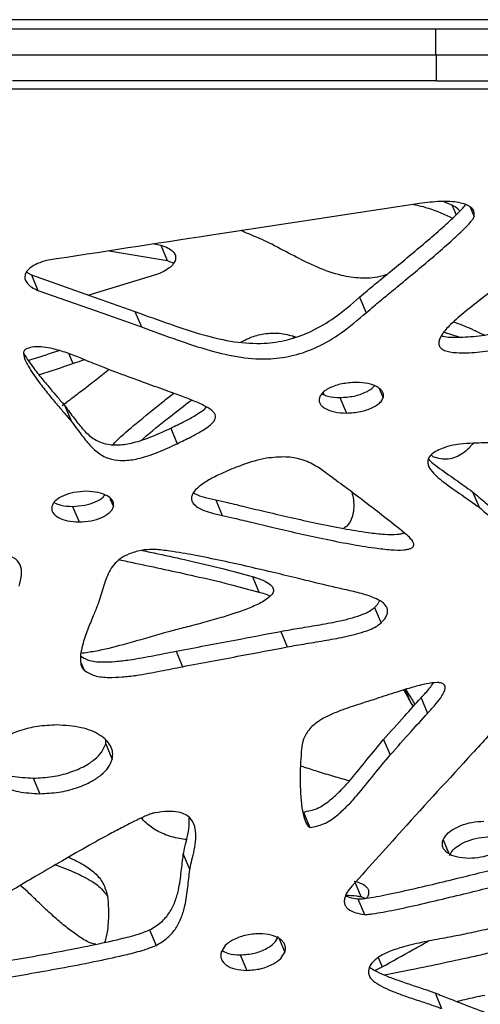
# Model space of a CAD drawing. Units: millimetres. Extents: x -400 to 642, y -1114 to 2330.
# Drawn here: x 249 to 320, y 790 to 941 of the extents above; entities that cross this region are included whole.
import ezdxf

# ---------------------------------------------------------------- set-up
doc = ezdxf.new("R2010")
doc.units = ezdxf.units.MM

msp = doc.modelspace()

# ---------------------------------------------------------------- linework, layer by layer
at = {"color": 7, "linetype": 'Continuous'}
for p, q in [((414.13, 940.51), (122.82, 940.51)), ((247.93, 939.13), (312.93, 939.13)), ((312.93, 939.13), (312.93, 935.13)), ((312.93, 939.13), (377.93, 939.13)), ((247.93, 935.13), (312.93, 935.13)), ((312.93, 935.13), (377.93, 935.13)), ((313.08, 931.13), (313.08, 935.13)), ((313.08, 931.13), (248.11, 931.13)), ((313.08, 931.13), (378.05, 931.13)), ((123.02, 929.92), (414.15, 929.92)), ((314.25, 912.62), (315.42, 912.14)), ((318.25, 911.81), (318.84, 910.38)), ((283.45, 908.04), (283.17, 908.2)), ((269.84, 906.16), (270.83, 905.99)), ((270.83, 905.99), (271.82, 903.61)), ((262.91, 905.09), (271.82, 903.61)), ((271.82, 903.61), (272.81, 903.21)), ((250.25, 901.81), (251.02, 901.41)), ((251.02, 901.41), (252.01, 899.03)), ((270.04, 901.41), (259.82, 898.3)), ((301.29, 898), (302.29, 895.62)), ((266.87, 895.81), (267.86, 893.43)), ((291.08, 892.05), (291.43, 891.91)), ((314.26, 892.66), (316.48, 891.91)), ((295.69, 883.38), (295.79, 883.04)), ((298.27, 882.62), (299.26, 880.24)), ((256.14, 881.34), (257.14, 878.96)), ((272.35, 877.93), (273.35, 875.55)), ((312.55, 873.55), (312.23, 873.82)), ((318.6, 868.18), (319.6, 865.8)), ((279.26, 866.92), (280.26, 864.54)), ((257.32, 865.94), (258.31, 863.57)), ((284.86, 855.19), (285.85, 852.81)), ((303.58, 850.45), (304.57, 848.07)), ((289.22, 846.79), (290.21, 844.41)), ((273.17, 843.76), (274.16, 841.38)), ((309.1, 835.91), (309.49, 835.27)), ((310.7, 836.6), (311.69, 834.22)), ((262.39, 829.56), (262.43, 830.16)), ((304.97, 830.22), (305.96, 827.85)), ((262.39, 829.56), (263.38, 827.18)), ((251.3, 824.3), (252.29, 821.92)), ((292.69, 819.11), (293.68, 816.73)), ((274.28, 812.64), (275.27, 810.26)), ((250.11, 807.19), (249.31, 807.86)), ((301.02, 805.8), (302.02, 803.42)), ((301.46, 806.16), (302.22, 805.88)), ((269.1, 801.04), (270.1, 798.66)), ((283.01, 797.22), (284.01, 794.84)), ((303.64, 794.81), (304.76, 795.38)), ((312.85, 791.38), (313.85, 789))]:
    msp.add_line(p, q, dxfattribs=at)
at = {"color": 8, "linetype": 'Continuous'}
for p, q in [((315.42, 912.14), (316.06, 910.6)), ((291.08, 892.05), (291.18, 891.82)), ((256.75, 889.34), (257.38, 887.83)), ((304.3, 884.02), (304.9, 882.59)), ((263.05, 867.17), (263.58, 865.91)), ((258.55, 842.12), (259.08, 840.85)), ((308.27, 837.88), (309.1, 835.91)), ((314.09, 814.85), (314.97, 812.75)), ((300.59, 808.26), (301.46, 806.16)), ((288.99, 799.7), (289.84, 797.66)), ((304.15, 796.84), (304.76, 795.38))]:
    msp.add_line(p, q, dxfattribs=at)
at = {"color": 7, "linetype": 'Continuous', "flags": 128}
for points in [[(251.02, 901.41), (259.91, 898.27), (266.87, 895.81)], [(252.01, 899.03), (260.91, 895.89), (267.86, 893.43)]]:
    msp.add_lwpolyline(points, dxfattribs=at)
at = {"color": 7, "linetype": 'Continuous'}
for points, knots in [([(310.47, 912.36), (299.74, 910.73), (280.69, 907.83), (261.64, 904.9), (253.31, 903.61)], [0, 0, 0, 0, 0.563197, 1, 1, 1, 1]), ([(301.29, 898), (301.69, 898.34), (302.69, 899.2), (304.49, 900.67), (306.71, 902.5), (309.18, 904.54), (311.73, 906.69), (314.15, 908.78), (316.07, 910.6), (317.19, 911.69), (317.52, 912.17), (317.54, 912.2)], [0, 0, 0, 0, 0.07274, 0.183318, 0.319987, 0.470984, 0.624561, 0.782499, 0.913945, 0.995851, 1, 1, 1, 1]), ([(309.57, 912.22), (310.34, 912.04), (312.46, 911.53), (314.34, 910.67), (315.54, 910.12)], [0, 0, 0, 0, 0.3611183, 1, 1, 1, 1]), ([(318.84, 910.38), (318.86, 910.65), (318.89, 911.18), (318.36, 911.81), (317.54, 912.24), (315.99, 912.63), (313.59, 912.73), (311.55, 912.49), (310.47, 912.36)], [0, 0, 0, 0, 0.093185, 0.18433, 0.286628, 0.404939, 0.685137, 1, 1, 1, 1]), ([(315.42, 912.14), (315.75, 911.97), (316.24, 911.73), (316.54, 911.32), (316.64, 911.19)], [0, 0, 0, 0, 0.673878, 1, 1, 1, 1]), ([(302.29, 895.62), (302.69, 895.96), (303.69, 896.82), (305.48, 898.29), (307.71, 900.12), (310.17, 902.16), (312.73, 904.32), (315.13, 906.41), (317.09, 908.21), (318.24, 909.41), (318.73, 910.07), (318.81, 910.29), (318.84, 910.38)], [0, 0, 0, 0, 0.070446, 0.177537, 0.309896, 0.456133, 0.604867, 0.757825, 0.885125, 0.964449, 0.985297, 1, 1, 1, 1]), ([(287.85, 906.11), (287.35, 906.35), (286.49, 906.78), (285, 907.4), (284.03, 907.8), (283.45, 908.04)], [0, 0, 0, 0, 0.3496327, 0.6086284, 1, 1, 1, 1]), ([(270.83, 905.99), (271.22, 905.85), (271.93, 905.6), (272.71, 905.04), (273.12, 904.41), (273.13, 903.72), (272.77, 903.04), (272.11, 902.42), (271.17, 901.84), (270.44, 901.56), (270.04, 901.41)], [0, 0, 0, 0, 0.170634, 0.306199, 0.415868, 0.512213, 0.609587, 0.719509, 0.848598, 1, 1, 1, 1]), ([(305.44, 901.46), (305.09, 901.34), (303.76, 900.92), (301.35, 900.83), (298.1, 901.32), (294.72, 902.55), (291.27, 904.29), (288.98, 905.5), (287.85, 906.11)], [0, 0, 0, 0, 0.052473, 0.197819, 0.347851, 0.560483, 0.782157, 1, 1, 1, 1]), ([(329.41, 905.07), (327.19, 903.36), (323.22, 900.3), (319.29, 897.21), (317.55, 895.85)], [0, 0, 0, 0, 0.559351, 1, 1, 1, 1]), ([(253.31, 903.61), (252.86, 903.47), (252.04, 903.22), (251.01, 902.67), (250.31, 902.04), (249.97, 901.35), (250.02, 900.66), (250.4, 900.04), (251.08, 899.46), (251.68, 899.19), (252.01, 899.03)], [0, 0, 0, 0, 0.170634, 0.306199, 0.415868, 0.512213, 0.609587, 0.719509, 0.848598, 1, 1, 1, 1]), ([(266.87, 895.81), (268.69, 895.14), (272.15, 893.88), (277.17, 892.2), (281.91, 891.08), (286.28, 890.78), (290.29, 891.36), (294, 892.71), (297.78, 894.95), (300.06, 896.92), (301.29, 898)], [0, 0, 0, 0, 0.168618, 0.320447, 0.455842, 0.577889, 0.669748, 0.765239, 0.872636, 1, 1, 1, 1]), ([(313.81, 892.08), (313.91, 892.05), (314.33, 891.93), (315.82, 891.81), (318.38, 891.91), (321.9, 892.38), (325.86, 893.07), (330.15, 893.96), (334.46, 894.92), (338.29, 895.81), (340.66, 896.31), (341.71, 896.54)], [0, 0, 0, 0, 0.0122974, 0.0509156, 0.1646542, 0.2884989, 0.4259251, 0.5885647, 0.7465812, 0.8878002, 1, 1, 1, 1]), ([(267.86, 893.43), (269.69, 892.76), (273.15, 891.5), (278.16, 889.82), (282.91, 888.7), (287.27, 888.4), (291.28, 888.98), (294.99, 890.33), (298.77, 892.57), (301.05, 894.54), (302.29, 895.62)], [0, 0, 0, 0, 0.168618, 0.320447, 0.455842, 0.577889, 0.669748, 0.765239, 0.872636, 1, 1, 1, 1]), ([(317.55, 895.85), (316.75, 895.18), (315.4, 894.06), (314.06, 892.58), (313.53, 891.61), (313.38, 891.04), (313.45, 890.55), (313.75, 890.13), (314.32, 889.8), (315.15, 889.59), (316.8, 889.41), (319.38, 889.54), (322.89, 889.99), (326.86, 890.69), (331.14, 891.58), (335.45, 892.54), (339.28, 893.43), (341.65, 893.94), (342.7, 894.16)], [0, 0, 0, 0, 0.083296, 0.141371, 0.16276, 0.180414, 0.195871, 0.21096, 0.231752, 0.256354, 0.28543, 0.371065, 0.464308, 0.567777, 0.690229, 0.8092, 0.915524, 1, 1, 1, 1]), ([(315.69, 894.22), (315.79, 894.18), (316.86, 893.82), (318.42, 893.15), (319.83, 892.46), (320.36, 892.21)], [0, 0, 0, 0, 0.060825, 0.650342, 1, 1, 1, 1]), ([(283.14, 891.13), (283.51, 891.32), (284.52, 891.87), (286.4, 892.41), (288.79, 892.61), (290.28, 892.25), (291.08, 892.05)], [0, 0, 0, 0, 0.146397, 0.403978, 0.679967, 1, 1, 1, 1]), ([(260.54, 887.83), (260.08, 888.02), (259, 888.47), (257.21, 889.21), (255.35, 889.85), (253.64, 890.27), (252.31, 890.42), (251.14, 890.38), (250.49, 890.16), (250.19, 890.06)], [0, 0, 0, 0, 0.142609, 0.341149, 0.561029, 0.702125, 0.830763, 0.920111, 1, 1, 1, 1]), ([(250.19, 890.06), (250.13, 890.02), (250, 889.95), (249.88, 889.78), (249.81, 889.58), (249.79, 889.07), (250.1, 888.21), (250.95, 886.66), (252.25, 884.86), (253.77, 882.94), (255.12, 881.32), (256.25, 880.02), (256.89, 879.26), (257.14, 878.96)], [0, 0, 0, 0, 0.012133, 0.024351, 0.038297, 0.054877, 0.132368, 0.240591, 0.450851, 0.621564, 0.782159, 0.914403, 1, 1, 1, 1]), ([(249.81, 889.37), (250.32, 888.61), (251.26, 887.21), (252.78, 885.32), (254.13, 883.7), (255.26, 882.4), (255.89, 881.64), (256.14, 881.34)], [0, 0, 0, 0, 0.270481, 0.497266, 0.710609, 0.886289, 1, 1, 1, 1]), ([(250.55, 888.31), (250.79, 888.39), (252.37, 888.88), (253.94, 889.4), (255.26, 889.84)], [0, 0, 0, 0, 0.156407, 1, 1, 1, 1]), ([(252.16, 886.12), (252.2, 886.14), (253.94, 886.68), (255.69, 887.26), (257.38, 887.83)], [0, 0, 0, 0, 0.023805, 1, 1, 1, 1]), ([(257.38, 887.83), (257.92, 888.02), (258.49, 888.22), (259.07, 888.42), (259.1, 888.43)], [0, 0, 0, 0, 0.9463021, 1, 1, 1, 1]), ([(273.35, 875.55), (274.06, 875.89), (275.34, 876.51), (276.94, 877.38), (278.04, 878.08), (278.71, 878.64), (279.11, 879.15), (279.26, 879.61), (279.17, 880.05), (278.73, 880.64), (277.66, 881.32), (276.05, 882.05), (274.06, 882.83), (271.59, 883.72), (268.48, 884.84), (264.68, 886.22), (261.98, 887.27), (260.54, 887.83)], [0, 0, 0, 0, 0.075284, 0.134938, 0.171579, 0.200212, 0.219616, 0.23648, 0.253642, 0.273772, 0.32497, 0.397524, 0.470756, 0.558815, 0.683508, 0.830361, 1, 1, 1, 1]), ([(262.9, 886.92), (262.23, 886.37), (260.85, 885.25), (258.83, 883.7), (257.11, 882.4), (256.13, 881.64), (255.74, 881.34)], [0, 0, 0, 0, 0.287421, 0.589815, 0.838825, 1, 1, 1, 1]), ([(300.73, 884.93), (300.01, 884.89), (298.66, 884.81), (297.01, 884.28), (295.99, 883.68), (295.4, 883.17), (295.21, 882.78), (295.13, 882.59)], [0, 0, 0, 0, 0.3441544, 0.6411759, 0.7741263, 0.8918317, 1, 1, 1, 1]), ([(298.27, 882.62), (298.99, 882.66), (300.34, 882.74), (301.97, 883.28), (303.03, 883.86), (303.39, 884.23), (303.56, 884.39)], [0, 0, 0, 0, 0.385412, 0.721125, 0.872119, 1, 1, 1, 1]), ([(304.9, 882.59), (304.93, 882.75), (304.99, 883.07), (304.82, 883.52), (304.48, 883.92), (303.78, 884.41), (302.53, 884.84), (301.36, 884.9), (300.73, 884.93)], [0, 0, 0, 0, 0.0931409, 0.1889677, 0.2940182, 0.4112932, 0.6832501, 1, 1, 1, 1]), ([(263.5, 875.42), (263.66, 875.59), (264.77, 876.72), (267.36, 878.89), (270.32, 881.32), (272.26, 882.84), (272.81, 883.28)], [0, 0, 0, 0, 0.059378, 0.397911, 0.82832, 1, 1, 1, 1]), ([(295.13, 882.59), (295.1, 882.43), (295.04, 882.1), (295.22, 881.65), (295.55, 881.25), (296.25, 880.77), (297.48, 880.33), (298.64, 880.27), (299.26, 880.24)], [0, 0, 0, 0, 0.093842, 0.190493, 0.296111, 0.413558, 0.684775, 1, 1, 1, 1]), ([(295.46, 883.16), (295.78, 883.03), (296.62, 882.67), (297.64, 882.64), (298.27, 882.62)], [0, 0, 0, 0, 0.378289, 1, 1, 1, 1]), ([(299.26, 880.24), (299.98, 880.28), (301.33, 880.36), (302.98, 880.9), (304.01, 881.49), (304.61, 882), (304.81, 882.4), (304.9, 882.59)], [0, 0, 0, 0, 0.3415921, 0.6391362, 0.7729627, 0.8915006, 1, 1, 1, 1]), ([(256.14, 881.34), (256.62, 880.7), (257.54, 879.46), (258.88, 877.72), (260.37, 876.31), (262.16, 875.47), (264.22, 875.27), (266.52, 875.61), (269.31, 876.5), (271.26, 877.42), (272.35, 877.93)], [0, 0, 0, 0, 0.145398, 0.276865, 0.394522, 0.504003, 0.594306, 0.700059, 0.832189, 1, 1, 1, 1]), ([(267.91, 876.13), (267.96, 876.17), (269.32, 877.38), (271.89, 879.38), (274.4, 881.36), (275.52, 882.24)], [0, 0, 0, 0, 0.021845, 0.561954, 1, 1, 1, 1]), ([(272.35, 877.93), (273.07, 878.27), (274.35, 878.89), (275.95, 879.75), (277.03, 880.47), (277.62, 880.9), (277.8, 881.16), (277.82, 881.18)], [0, 0, 0, 0, 0.369369, 0.662049, 0.841821, 0.982305, 1, 1, 1, 1]), ([(257.14, 878.96), (257.62, 878.32), (258.54, 877.08), (259.88, 875.34), (261.37, 873.93), (263.15, 873.09), (265.21, 872.89), (267.52, 873.23), (270.3, 874.13), (272.25, 875.04), (273.35, 875.55)], [0, 0, 0, 0, 0.145398, 0.276865, 0.394522, 0.504003, 0.594306, 0.700059, 0.832189, 1, 1, 1, 1]), ([(315.31, 875.25), (314.85, 875.12), (314.02, 874.87), (312.96, 874.4), (312.22, 873.87), (311.79, 873.29), (311.69, 872.68), (311.85, 872.08), (312.29, 871.36), (313.08, 870.52), (314.65, 869.23), (316.93, 867.73), (318.72, 866.43), (319.6, 865.8)], [0, 0, 0, 0, 0.080303, 0.142332, 0.190292, 0.230079, 0.268718, 0.311714, 0.361604, 0.449967, 0.552159, 0.779115, 1, 1, 1, 1]), ([(318.67, 875.61), (318.49, 875.38), (318.04, 874.8), (317.14, 874.05), (316.03, 873.43), (314.86, 873.14), (313.65, 873.18), (312.94, 873.42), (312.55, 873.55)], [0, 0, 0, 0, 0.130812, 0.321865, 0.488332, 0.646269, 0.811613, 1, 1, 1, 1]), ([(341.27, 873.25), (340.87, 873.5), (339.96, 874.07), (337.59, 874.68), (334.34, 875.2), (330.29, 875.54), (326.21, 875.71), (322.33, 875.74), (319.15, 875.64), (316.88, 875.52), (315.75, 875.33), (315.31, 875.25)], [0, 0, 0, 0, 0.060202, 0.138043, 0.289183, 0.442591, 0.600304, 0.749274, 0.876294, 0.952102, 1, 1, 1, 1]), ([(296.35, 870.9), (295.79, 871.33), (294.6, 872.22), (292.49, 873.19), (289.87, 873.63), (288.03, 873.43), (287.02, 873.32)], [0, 0, 0, 0, 0.233691, 0.491755, 0.722528, 1, 1, 1, 1]), ([(287.02, 873.32), (286.41, 873.18), (284.97, 872.86), (282.64, 872.05), (280.29, 871.1), (278.26, 870.06), (276.76, 869.08), (275.83, 868.15), (275.52, 867.4), (275.54, 866.85), (275.81, 866.34), (276.35, 865.86), (277.24, 865.38), (278.56, 864.92), (279.65, 864.68), (280.26, 864.54)], [0, 0, 0, 0, 0.09136, 0.218768, 0.359857, 0.461767, 0.551529, 0.624668, 0.656499, 0.688125, 0.723249, 0.765882, 0.819168, 0.898909, 1, 1, 1, 1]), ([(311.83, 873.22), (311.91, 873.13), (312.3, 872.68), (313.68, 871.63), (315.93, 870.1), (317.72, 868.81), (318.6, 868.18)], [0, 0, 0, 0, 0.042214, 0.220165, 0.615368, 1, 1, 1, 1]), ([(302.4, 866.39), (301.28, 867.24), (299.28, 868.76), (297.24, 870.25), (296.35, 870.9)], [0, 0, 0, 0, 0.560849, 1, 1, 1, 1]), ([(259.42, 868.26), (258.79, 868.22), (257.61, 868.16), (255.98, 867.67), (254.89, 867.03), (254.32, 866.4), (254.21, 866.07), (254.15, 865.91)], [0, 0, 0, 0, 0.311028, 0.58153, 0.80616, 0.904826, 1, 1, 1, 1]), ([(257.32, 865.94), (257.95, 865.98), (259.12, 866.04), (260.73, 866.54), (261.81, 867.13), (262.18, 867.59), (262.27, 867.69)], [0, 0, 0, 0, 0.352444, 0.660669, 0.918194, 1, 1, 1, 1]), ([(263.58, 865.91), (263.6, 866.07), (263.64, 866.4), (263.38, 867.03), (262.58, 867.67), (261.17, 868.16), (260.03, 868.22), (259.42, 868.26)], [0, 0, 0, 0, 0.095153, 0.193511, 0.417616, 0.688286, 1, 1, 1, 1]), ([(275.85, 868.01), (275.94, 867.95), (276.42, 867.67), (277.58, 867.31), (278.66, 867.06), (279.26, 866.92)], [0, 0, 0, 0, 0.094203, 0.49363, 1, 1, 1, 1]), ([(300.1, 868.12), (300.19, 867.75), (300.39, 866.89), (300.44, 865.53), (300.15, 864.14), (299.58, 863.05), (298.97, 862.66), (298.81, 862.56)], [0, 0, 0, 0, 0.207081, 0.466977, 0.703729, 0.92316, 1, 1, 1, 1]), ([(318.6, 868.18), (319.25, 867.63), (320.63, 866.46), (322.75, 864.67), (324.98, 863.17), (327.22, 862.14), (329.39, 861.68), (331.8, 861.83), (333.26, 862.56), (334.02, 862.94)], [0, 0, 0, 0, 0.156945, 0.33437, 0.514198, 0.642068, 0.761102, 0.875742, 1, 1, 1, 1]), ([(254.47, 866.52), (254.81, 866.37), (255.67, 866), (256.71, 865.97), (257.32, 865.94)], [0, 0, 0, 0, 0.403223, 1, 1, 1, 1]), ([(279.26, 866.92), (279.87, 866.79), (281.37, 866.46), (283.95, 865.83), (287.18, 865.06), (290.81, 864.22), (294.72, 863.35), (298.66, 862.56), (302.15, 861.98), (304.9, 861.66), (306.6, 861.61), (307.63, 861.71), (307.98, 861.84), (308.14, 861.89)], [0, 0, 0, 0, 0.063654, 0.158414, 0.275628, 0.406644, 0.542823, 0.68832, 0.818321, 0.902406, 0.965211, 0.984832, 1, 1, 1, 1]), ([(308.18, 861.86), (307.12, 862.71), (305.2, 864.23), (303.26, 865.73), (302.4, 866.39)], [0, 0, 0, 0, 0.556739, 1, 1, 1, 1]), ([(254.15, 865.91), (254.13, 865.75), (254.1, 865.42), (254.37, 864.8), (255.17, 864.16), (256.57, 863.66), (257.71, 863.6), (258.31, 863.57)], [0, 0, 0, 0, 0.0956035, 0.1946852, 0.4199332, 0.6903274, 1, 1, 1, 1]), ([(258.31, 863.57), (258.94, 863.6), (260.11, 863.66), (261.74, 864.16), (262.83, 864.8), (263.4, 865.42), (263.52, 865.75), (263.58, 865.91)], [0, 0, 0, 0, 0.3089792, 0.5791936, 0.8049594, 0.904355, 1, 1, 1, 1]), ([(280.26, 864.54), (280.86, 864.41), (282.36, 864.08), (284.95, 863.45), (288.17, 862.68), (291.8, 861.84), (295.71, 860.98), (299.65, 860.19), (303.15, 859.6), (305.89, 859.29), (307.6, 859.22), (308.62, 859.34), (309.08, 859.47), (309.38, 859.64), (309.54, 859.83), (309.59, 860.02), (309.58, 860.22), (309.51, 860.43), (309.31, 860.78), (308.87, 861.27), (308.43, 861.64), (308.18, 861.86)], [0, 0, 0, 0, 0.05697, 0.141778, 0.246683, 0.36394, 0.485818, 0.616036, 0.732385, 0.80764, 0.863849, 0.88141, 0.894985, 0.903026, 0.910201, 0.915914, 0.922578, 0.930642, 0.940409, 0.965817, 1, 1, 1, 1]), ([(319.6, 865.8), (320.24, 865.25), (321.62, 864.08), (323.75, 862.29), (325.97, 860.79), (328.21, 859.77), (330.38, 859.3), (332.79, 859.45), (334.26, 860.18), (335.02, 860.56)], [0, 0, 0, 0, 0.156945, 0.33437, 0.514198, 0.642068, 0.761102, 0.875742, 1, 1, 1, 1]), ([(249.13, 853.7), (249.28, 854.3), (249.58, 855.41), (249.44, 857.02), (248.42, 858.16), (246.7, 858.63), (244.43, 858.64), (242.69, 858.34), (241.69, 858.17)], [0, 0, 0, 0, 0.168529, 0.31711, 0.459106, 0.591564, 0.765942, 1, 1, 1, 1]), ([(268.31, 859.28), (267.65, 859.15), (266.47, 858.91), (264.92, 858.18), (263.79, 857.25), (262.75, 855.8), (262.09, 853.73), (261.57, 852.05), (261.3, 851.17)], [0, 0, 0, 0, 0.1590352, 0.2862271, 0.3975647, 0.5066402, 0.742032, 1, 1, 1, 1]), ([(267.97, 859.2), (268.78, 859.02), (271.15, 858.52), (275.27, 857.61), (280.11, 856.49), (283.34, 855.61), (284.86, 855.19)], [0, 0, 0, 0, 0.143713, 0.415875, 0.725093, 1, 1, 1, 1]), ([(296.97, 853.66), (296.28, 853.82), (294.61, 854.22), (291.74, 854.93), (288.22, 855.78), (284.33, 856.69), (280.21, 857.61), (276.17, 858.45), (272.72, 859.02), (270.18, 859.37), (268.84, 859.31), (268.31, 859.28)], [0, 0, 0, 0, 0.072742, 0.178284, 0.306666, 0.447937, 0.592158, 0.742386, 0.871122, 0.948893, 1, 1, 1, 1]), ([(264.51, 857.77), (265.29, 857.6), (267.6, 857.11), (271.45, 856.29), (276.26, 855.23), (281.1, 854.11), (284.33, 853.23), (285.85, 852.81)], [0, 0, 0, 0, 0.1096578, 0.3207859, 0.5366675, 0.7819417, 1, 1, 1, 1]), ([(284.86, 855.19), (285.45, 855.01), (286.45, 854.69), (287.47, 854.13), (287.93, 853.65), (288.09, 853.31), (288.11, 852.97), (287.95, 852.51), (287.43, 851.95), (286.3, 851.2), (284.61, 850.42), (282.41, 849.62), (279.94, 848.84), (277.29, 848.1), (274.67, 847.41), (272.42, 846.84), (271.08, 846.47), (270.51, 846.31)], [0, 0, 0, 0, 0.086466, 0.147298, 0.170093, 0.189259, 0.206352, 0.22312, 0.258491, 0.302901, 0.391717, 0.48683, 0.590948, 0.712187, 0.827302, 0.92651, 1, 1, 1, 1]), ([(285.85, 852.81), (286.47, 852.65), (287.09, 852.49), (287.59, 852.19), (287.6, 852.19)], [0, 0, 0, 0, 0.988847, 1, 1, 1, 1]), ([(304.57, 848.07), (304.77, 848.28), (305.14, 848.67), (305.49, 849.28), (305.62, 849.84), (305.52, 850.5), (304.93, 851.2), (303.57, 851.97), (301.61, 852.6), (299.26, 853.14), (297.71, 853.49), (296.97, 853.66)], [0, 0, 0, 0, 0.066103, 0.121048, 0.16907, 0.214769, 0.306592, 0.41572, 0.618804, 0.814639, 1, 1, 1, 1]), ([(261.3, 851.17), (261.07, 850.6), (260.55, 849.3), (259.68, 847.25), (258.98, 845.28), (258.57, 843.6), (258.48, 842.42), (258.6, 841.47), (258.93, 841.05), (259.08, 840.85)], [0, 0, 0, 0, 0.164149, 0.371058, 0.589158, 0.724871, 0.845682, 0.927725, 1, 1, 1, 1]), ([(303.58, 850.45), (303.78, 850.66), (304.1, 850.98), (304.29, 851.34), (304.35, 851.47)], [0, 0, 0, 0, 0.65564, 1, 1, 1, 1]), ([(289.22, 846.79), (290.17, 846.96), (292.18, 847.31), (295.22, 847.8), (297.93, 848.3), (300.13, 848.83), (301.63, 849.33), (302.8, 849.84), (303.33, 850.26), (303.58, 850.45)], [0, 0, 0, 0, 0.195825, 0.410784, 0.622698, 0.750582, 0.862631, 0.93722, 1, 1, 1, 1]), ([(290.21, 844.41), (291.17, 844.58), (293.17, 844.94), (296.22, 845.42), (298.92, 845.92), (301.12, 846.46), (302.63, 846.95), (303.79, 847.46), (304.33, 847.88), (304.57, 848.07)], [0, 0, 0, 0, 0.1958254, 0.4107836, 0.6226977, 0.7505816, 0.862631, 0.9372197, 1, 1, 1, 1]), ([(273.17, 843.76), (276.16, 844.32), (281.52, 845.33), (286.87, 846.34), (289.22, 846.79)], [0, 0, 0, 0, 0.560603, 1, 1, 1, 1]), ([(270.51, 846.31), (268.7, 845.78), (265.45, 844.82), (261.47, 843.8), (259.3, 843.5), (258.59, 843.4)], [0, 0, 0, 0, 0.457933, 0.823794, 1, 1, 1, 1]), ([(258.57, 842.99), (258.93, 842.77), (259.86, 842.2), (261.8, 842.08), (263.93, 842.15), (266.6, 842.48), (269.68, 843.07), (272.06, 843.54), (273.17, 843.76)], [0, 0, 0, 0, 0.097344, 0.251792, 0.385981, 0.527433, 0.77996, 1, 1, 1, 1]), ([(274.16, 841.38), (277.16, 841.94), (282.51, 842.95), (287.86, 843.96), (290.21, 844.41)], [0, 0, 0, 0, 0.560603, 1, 1, 1, 1]), ([(259.08, 840.85), (259.59, 840.53), (260.67, 839.86), (262.79, 839.7), (264.93, 839.78), (267.59, 840.1), (270.68, 840.69), (273.05, 841.16), (274.16, 841.38)], [0, 0, 0, 0, 0.132874, 0.281243, 0.41015, 0.546034, 0.788621, 1, 1, 1, 1]), ([(311.69, 834.22), (312.15, 834.72), (312.96, 835.59), (313.83, 836.74), (314.28, 837.58), (314.43, 838.14), (314.35, 838.54), (314.08, 838.79), (313.66, 838.92), (312.81, 838.97), (311.37, 838.75), (309.31, 838.22), (306.74, 837.43), (303.77, 836.44), (301.62, 835.74), (300.53, 835.39)], [0, 0, 0, 0, 0.105238, 0.183411, 0.228301, 0.261462, 0.283702, 0.304458, 0.327527, 0.355123, 0.436239, 0.542484, 0.668074, 0.831429, 1, 1, 1, 1]), ([(310.7, 836.6), (311.17, 837.1), (311.86, 837.83), (312.42, 838.62), (312.6, 838.88)], [0, 0, 0, 0, 0.678226, 1, 1, 1, 1]), ([(308.04, 837.81), (308.06, 837.78), (308.43, 837.16), (308.77, 836.52), (309.1, 835.91)], [0, 0, 0, 0, 0.048844, 1, 1, 1, 1]), ([(308.34, 837.91), (308.64, 837.42), (309.12, 836.65), (309.6, 835.87), (309.77, 835.58)], [0, 0, 0, 0, 0.6273488, 1, 1, 1, 1]), ([(304.97, 830.22), (306.04, 831.43), (307.94, 833.57), (309.86, 835.68), (310.7, 836.6)], [0, 0, 0, 0, 0.565918, 1, 1, 1, 1]), ([(332.35, 835.7), (331.39, 835.77), (329.75, 835.87), (327.5, 835.76), (325.66, 835.22), (324.1, 834.14), (322.6, 832.6), (320.78, 830.5), (319.35, 828.95), (318.54, 828.07)], [0, 0, 0, 0, 0.1734, 0.299103, 0.397578, 0.494667, 0.619313, 0.783623, 1, 1, 1, 1]), ([(300.53, 835.39), (299.57, 835.07), (297.73, 834.47), (295.35, 833.34), (293.51, 831.91), (292.96, 830.82), (292.68, 830.26)], [0, 0, 0, 0, 0.302912, 0.584033, 0.78915, 1, 1, 1, 1]), ([(305.96, 827.85), (307.04, 829.05), (308.93, 831.19), (310.86, 833.3), (311.69, 834.22)], [0, 0, 0, 0, 0.565918, 1, 1, 1, 1]), ([(254.9, 832.45), (253.91, 832.4), (252.02, 832.32), (249.28, 831.66), (247.07, 830.73), (245.45, 829.63), (244.32, 828.47), (244.02, 827.61), (243.87, 827.18)], [0, 0, 0, 0, 0.2300142, 0.4405504, 0.6291593, 0.7618421, 0.8832375, 1, 1, 1, 1]), ([(263.38, 827.18), (263.43, 827.54), (263.54, 828.27), (263.18, 829.28), (262.49, 830.18), (261.07, 831.26), (258.55, 832.23), (256.17, 832.37), (254.9, 832.45)], [0, 0, 0, 0, 0.0999648, 0.2017379, 0.3104467, 0.4286877, 0.6952739, 1, 1, 1, 1]), ([(292.68, 830.26), (292.63, 830.07), (292.49, 829.58), (292.37, 828.41), (292.23, 826.71), (292.17, 824.56), (292.2, 822.37), (292.36, 820.28), (292.64, 818.55), (293.03, 817.47), (293.39, 816.93), (293.59, 816.79), (293.68, 816.73)], [0, 0, 0, 0, 0.039138, 0.104705, 0.248055, 0.40233, 0.565445, 0.72223, 0.857992, 0.949586, 0.977116, 1, 1, 1, 1]), ([(292.69, 819.11), (293.4, 819.25), (294.91, 819.54), (296.78, 820.89), (298.41, 822.39), (300.31, 824.48), (302.41, 827.15), (304.13, 829.22), (304.97, 830.22)], [0, 0, 0, 0, 0.122087, 0.258716, 0.380902, 0.513671, 0.762584, 1, 1, 1, 1]), ([(251.3, 824.3), (252.27, 824.35), (254.14, 824.43), (256.86, 825.1), (259.07, 826.03), (260.72, 827.12), (261.88, 828.28), (262.22, 829.14), (262.39, 829.56)], [0, 0, 0, 0, 0.226446, 0.435913, 0.625392, 0.759556, 0.882476, 1, 1, 1, 1]), ([(243.87, 827.18), (243.84, 826.65), (243.78, 825.54), (244.8, 824.14), (246.54, 822.96), (249.08, 822.09), (251.18, 821.98), (252.29, 821.92)], [0, 0, 0, 0, 0.1509033, 0.3118712, 0.4925318, 0.7326893, 1, 1, 1, 1]), ([(252.29, 821.92), (253.26, 821.97), (255.14, 822.05), (257.85, 822.72), (260.07, 823.65), (261.71, 824.74), (262.87, 825.9), (263.21, 826.76), (263.38, 827.18)], [0, 0, 0, 0, 0.226446, 0.435913, 0.625392, 0.759556, 0.882476, 1, 1, 1, 1]), ([(293.68, 816.73), (294.39, 816.87), (295.91, 817.16), (297.77, 818.51), (299.41, 820.01), (301.31, 822.1), (303.41, 824.77), (305.13, 826.84), (305.96, 827.85)], [0, 0, 0, 0, 0.122087, 0.258716, 0.380902, 0.513671, 0.762584, 1, 1, 1, 1]), ([(318.54, 828.07), (314.97, 824.18), (308.62, 817.26), (302.38, 810.27), (299.64, 807.21)], [0, 0, 0, 0, 0.5615164, 1, 1, 1, 1]), ([(243.9, 826.59), (244.38, 826.21), (245.54, 825.3), (248.1, 824.48), (250.19, 824.36), (251.3, 824.3)], [0, 0, 0, 0, 0.255191, 0.607669, 1, 1, 1, 1]), ([(299.73, 823.87), (298.93, 824.1), (297.29, 824.56), (294.94, 825.29), (293.25, 825.83), (292.37, 826.09), (292.23, 826.13)], [0, 0, 0, 0, 0.316531, 0.649837, 0.94606, 1, 1, 1, 1]), ([(275.27, 810.26), (275.35, 810.64), (275.54, 811.52), (275.92, 812.95), (276.2, 814.55), (276.25, 816.15), (275.86, 817.65), (274.86, 818.68), (273.46, 819.16), (271.81, 819.27), (270.58, 819.09), (269.9, 818.98)], [0, 0, 0, 0, 0.086811, 0.19901, 0.323423, 0.448549, 0.567448, 0.683628, 0.769409, 0.871867, 1, 1, 1, 1]), ([(269.9, 818.98), (269.72, 818.94), (269.28, 818.82), (268.33, 818.42), (266.98, 817.8), (265.23, 816.9), (262.67, 815.55), (259.31, 813.69), (255.4, 811.45), (251.71, 809.29), (248.52, 807.39), (245.92, 805.82), (244.44, 804.88), (243.84, 804.5)], [0, 0, 0, 0, 0.0187066, 0.0456541, 0.103046, 0.1675805, 0.2421734, 0.3927493, 0.5536761, 0.6946746, 0.8227339, 0.927844, 1, 1, 1, 1]), ([(274.8, 814.9), (274.43, 814.93), (273.18, 815.06), (271.32, 815.66), (269.3, 816.71), (268.33, 817.69), (267.84, 818.18)], [0, 0, 0, 0, 0.128759, 0.438652, 0.714278, 1, 1, 1, 1]), ([(274.28, 812.64), (274.36, 813.02), (274.55, 813.9), (274.92, 815.33), (275.21, 816.8), (275.19, 817.75), (275.18, 818.16)], [0, 0, 0, 0, 0.207288, 0.4752, 0.772276, 1, 1, 1, 1]), ([(314.09, 814.85), (314.25, 815.14), (314.6, 815.75), (315.6, 816.49), (316.9, 817.13), (318.53, 817.6), (319.72, 817.66), (320.33, 817.69)], [0, 0, 0, 0, 0.1514585, 0.3170438, 0.5015952, 0.7413474, 1, 1, 1, 1]), ([(318.02, 812), (317.38, 812.04), (316.18, 812.11), (314.95, 812.64), (314.31, 813.23), (314.02, 813.72), (313.92, 814.27), (314.03, 814.65), (314.09, 814.85)], [0, 0, 0, 0, 0.305697, 0.566646, 0.682216, 0.789973, 0.893882, 1, 1, 1, 1]), ([(315.08, 812.47), (315.25, 812.76), (315.59, 813.37), (316.59, 814.11), (317.9, 814.75), (319.53, 815.22), (320.71, 815.28), (321.32, 815.32)], [0, 0, 0, 0, 0.151458, 0.317044, 0.501595, 0.741347, 1, 1, 1, 1]), ([(324.29, 814.85), (324.12, 814.56), (323.76, 813.94), (322.75, 813.2), (321.44, 812.57), (319.81, 812.1), (318.63, 812.03), (318.02, 812)], [0, 0, 0, 0, 0.1523094, 0.31903, 0.5042143, 0.7434913, 1, 1, 1, 1]), ([(256.71, 812.18), (257.5, 811.82), (258.98, 811.14), (260.78, 809.81), (262.12, 808.23), (262.47, 806.94), (262.65, 806.28)], [0, 0, 0, 0, 0.28298, 0.5234, 0.756971, 1, 1, 1, 1]), ([(269.1, 801.04), (269.73, 801.41), (270.95, 802.13), (272.24, 803.7), (273.06, 805.38), (273.67, 807.5), (273.97, 809.93), (274.17, 811.75), (274.28, 812.64)], [0, 0, 0, 0, 0.140871, 0.274852, 0.412348, 0.55584, 0.785626, 1, 1, 1, 1]), ([(301.02, 805.8), (301.19, 805.8), (301.61, 805.8), (302.56, 805.93), (303.95, 806.15), (305.77, 806.52), (308.44, 807.09), (311.97, 807.91), (316.09, 808.9), (319.95, 809.85), (323.25, 810.68), (325.85, 811.34), (327.33, 811.7), (327.9, 811.84)], [0, 0, 0, 0, 0.019157, 0.046934, 0.106155, 0.172662, 0.249364, 0.40352, 0.566992, 0.708637, 0.835129, 0.935805, 1, 1, 1, 1]), ([(254.7, 811.03), (255.58, 810.7), (257.44, 810), (259.83, 808.82), (261.68, 807.56), (262.37, 806.6), (262.66, 806.2)], [0, 0, 0, 0, 0.287412, 0.601664, 0.831838, 1, 1, 1, 1]), ([(270.1, 798.66), (270.72, 799.03), (271.95, 799.76), (273.23, 801.32), (274.06, 803), (274.66, 805.12), (274.96, 807.55), (275.17, 809.38), (275.27, 810.26)], [0, 0, 0, 0, 0.140871, 0.274852, 0.412348, 0.55584, 0.785626, 1, 1, 1, 1]), ([(302.02, 803.42), (302.18, 803.42), (302.6, 803.42), (303.56, 803.55), (304.94, 803.78), (306.76, 804.14), (309.43, 804.71), (312.97, 805.53), (317.08, 806.52), (320.94, 807.47), (324.24, 808.3), (326.85, 808.96), (328.32, 809.32), (328.9, 809.46)], [0, 0, 0, 0, 0.019157, 0.046934, 0.106155, 0.172662, 0.249364, 0.40352, 0.566992, 0.708637, 0.835129, 0.935805, 1, 1, 1, 1]), ([(260.89, 798.84), (260.64, 798.89), (259.54, 799.15), (258.1, 800.19), (256.28, 801.49), (254.55, 802.98), (252.86, 804.53), (251.38, 805.97), (250.49, 806.83), (250.11, 807.19)], [0, 0, 0, 0, 0.049955, 0.221876, 0.376815, 0.538162, 0.723541, 0.883832, 1, 1, 1, 1]), ([(299.64, 807.21), (299.48, 806.97), (299.18, 806.51), (298.94, 805.82), (298.93, 805.19), (299.17, 804.57), (299.77, 804.02), (300.77, 803.6), (301.58, 803.49), (302.02, 803.42)], [0, 0, 0, 0, 0.136242, 0.255684, 0.364622, 0.4707, 0.620653, 0.794027, 1, 1, 1, 1]), ([(300.47, 808.54), (300.89, 808.41), (301.62, 808.19), (302.37, 807.68), (302.68, 807.14), (302.69, 806.62), (302.55, 806.2), (302.38, 805.97), (302.33, 805.9)], [0, 0, 0, 0, 0.309281, 0.539116, 0.678648, 0.807513, 0.940139, 1, 1, 1, 1]), ([(262.65, 806.28), (262.72, 805.62), (262.89, 804.18), (262.77, 802.09), (262.61, 800.36), (262.32, 799.44), (262.23, 799.13)], [0, 0, 0, 0, 0.282404, 0.618701, 0.873212, 1, 1, 1, 1]), ([(299.14, 806.31), (299.33, 806.21), (299.89, 805.94), (300.57, 805.86), (301.02, 805.8)], [0, 0, 0, 0, 0.343449, 1, 1, 1, 1]), ([(299.16, 806.38), (299.17, 806.38), (299.72, 806.36), (300.5, 806.31), (301.24, 806.19), (301.46, 806.16)], [0, 0, 0, 0, 0.005504, 0.702334, 1, 1, 1, 1]), ([(330.5, 803.2), (329.22, 802.94), (326.62, 802.41), (323.05, 801.63), (319.87, 800.92), (317.99, 800.52), (317.1, 800.33)], [0, 0, 0, 0, 0.287343, 0.580011, 0.799982, 1, 1, 1, 1]), ([(233.44, 793.93), (234.44, 794.11), (236.78, 794.52), (240.66, 795.16), (245.19, 795.92), (250.07, 796.77), (255.12, 797.68), (260, 798.62), (264.09, 799.53), (267.07, 800.25), (268.52, 800.81), (269.1, 801.04)], [0, 0, 0, 0, 0.084335, 0.195665, 0.325295, 0.46453, 0.604686, 0.749585, 0.873665, 0.949238, 1, 1, 1, 1]), ([(285.92, 800.46), (285.18, 800.41), (283.79, 800.32), (281.98, 799.62), (280.65, 798.71), (280.27, 798), (280.1, 797.66)], [0, 0, 0, 0, 0.325749, 0.616356, 0.816853, 1, 1, 1, 1]), ([(283.01, 797.22), (283.74, 797.27), (285.14, 797.37), (286.94, 798.08), (288.27, 798.99), (288.66, 799.7), (288.85, 800.04)], [0, 0, 0, 0, 0.322318, 0.613305, 0.81559, 1, 1, 1, 1]), ([(289.84, 797.66), (289.89, 797.85), (289.98, 798.23), (289.86, 798.78), (289.57, 799.26), (288.93, 799.83), (287.72, 800.35), (286.55, 800.42), (285.92, 800.46)], [0, 0, 0, 0, 0.1068996, 0.2120796, 0.3211729, 0.4377462, 0.6985951, 1, 1, 1, 1]), ([(317.1, 800.33), (316.18, 800.15), (314.21, 799.77), (311.18, 799.23), (308.34, 798.58), (305.96, 797.81), (304.42, 797.07), (303.49, 796.34), (302.99, 795.75), (302.67, 795.09), (302.66, 794.64), (302.65, 794.4)], [0, 0, 0, 0, 0.166874, 0.360011, 0.554503, 0.687704, 0.802534, 0.853103, 0.900705, 0.948297, 1, 1, 1, 1]), ([(234.43, 791.56), (235.44, 791.73), (237.77, 792.14), (241.65, 792.78), (246.18, 793.55), (251.06, 794.39), (256.12, 795.3), (260.99, 796.24), (265.08, 797.15), (268.06, 797.87), (269.51, 798.44), (270.1, 798.66)], [0, 0, 0, 0, 0.084335, 0.195665, 0.325295, 0.46453, 0.604686, 0.749585, 0.873665, 0.949238, 1, 1, 1, 1]), ([(304.76, 795.38), (306.33, 796.26), (308.69, 797.58), (311.05, 798.89), (311.84, 799.33)], [0, 0, 0, 0, 0.668107, 1, 1, 1, 1]), ([(326.79, 798.97), (326.37, 798.84), (325.25, 798.49), (323.42, 798.05), (321.23, 797.52), (318.15, 796.81), (314.09, 795.93), (309.49, 794.96), (306.47, 794.38), (305.12, 794.12)], [0, 0, 0, 0, 0.059895, 0.156527, 0.253105, 0.36365, 0.583656, 0.813838, 1, 1, 1, 1]), ([(280.1, 797.66), (280.05, 797.47), (279.97, 797.09), (280.14, 796.35), (280.84, 795.56), (282.23, 794.95), (283.39, 794.88), (284.01, 794.84)], [0, 0, 0, 0, 0.107356, 0.213616, 0.440193, 0.701464, 1, 1, 1, 1]), ([(280.23, 797.88), (280.55, 797.71), (281.35, 797.28), (282.38, 797.24), (283.01, 797.22)], [0, 0, 0, 0, 0.3882758, 1, 1, 1, 1]), ([(284.01, 794.84), (284.74, 794.89), (286.13, 794.99), (287.93, 795.7), (289.27, 796.61), (289.65, 797.32), (289.84, 797.66)], [0, 0, 0, 0, 0.322318, 0.613305, 0.81559, 1, 1, 1, 1]), ([(302.83, 795.34), (303.1, 795.15), (303.81, 794.66), (305.22, 794.06), (307.05, 793.36), (309.05, 792.68), (311.05, 792.04), (312.29, 791.59), (312.85, 791.38)], [0, 0, 0, 0, 0.094471, 0.253588, 0.42683, 0.637066, 0.834292, 1, 1, 1, 1]), ([(302.65, 794.4), (302.7, 794.2), (302.81, 793.76), (303.51, 793.08), (304.64, 792.39), (306.21, 791.68), (308.04, 790.98), (310.05, 790.3), (312.05, 789.66), (313.28, 789.21), (313.85, 789)], [0, 0, 0, 0, 0.052946, 0.117085, 0.24266, 0.375738, 0.520629, 0.69646, 0.86141, 1, 1, 1, 1]), ([(312.85, 791.38), (313.56, 791.11), (315.06, 790.52), (317.81, 789.42), (319.89, 788.65), (321.17, 788.17)], [0, 0, 0, 0, 0.256595, 0.54077, 1, 1, 1, 1]), ([(316.15, 790.09), (316.58, 790.19), (318.01, 790.54), (319.45, 790.85), (320.46, 791.06)], [0, 0, 0, 0, 0.294951, 1, 1, 1, 1])]:
    msp.add_open_spline(points, degree=3, knots=knots, dxfattribs=at)

doc.saveas('drawing.dxf')
